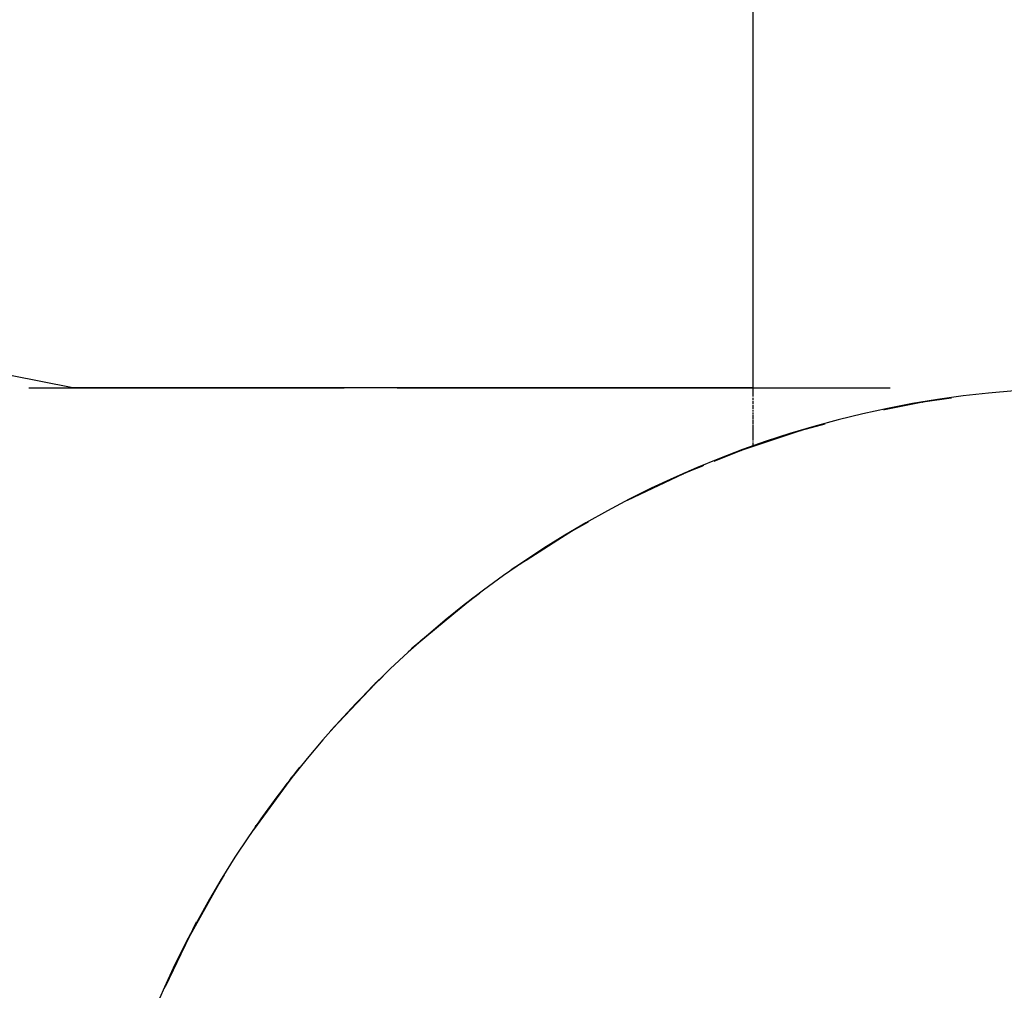
# Model space of a CAD drawing. Extents: x 24 to 970, y -481 to 283.
# Drawn here: x 584 to 587, y -47 to -44 of the extents above; entities that cross this region are included whole.
import ezdxf

# ---------------------------------------------------------------- set-up
doc = ezdxf.new("R2010")
doc.units = 0
doc.layers.get('0').update_dxf_attribs({"linetype": 'CONTINUOUS'})

msp = doc.modelspace()

# ---------------------------------------------------------------- linework, layer by layer
at = {"color": 2}
for p, q in [((586, -45.420329), (586, -43.664334)), ((583.994445, -45.416321), (583.811053, -45.379882)), ((583.865323, -45.416321), (584.794366, -45.416321)), ((586, -45.416321), (583.994445, -45.416321)), ((584.950255, -45.416321), (586.403141, -45.416321)), ((586, -45.424393), (586, -45.420329)), ((586, -45.436492), (586, -45.424968)), ((586, -45.441861), (586, -45.437039)), ((586, -45.452436), (586, -45.445652)), ((586, -45.464037), (586, -45.456179)), ((586.500399, -45.458191), (586.383278, -45.481657)), ((586.499825, -45.458301), (586.384463, -45.481451)), ((586.49922, -45.458412), (586.385385, -45.48129)), ((586.498584, -45.458523), (586.386048, -45.481174)), ((586.498492, -45.458539), (586.498584, -45.458523)), ((586.521891, -45.454668), (586.498584, -45.458523)), ((586.498584, -45.458523), (586.49922, -45.458412)), ((586.582621, -45.446924), (586.49922, -45.458412)), ((586.49922, -45.458412), (586.499825, -45.458301)), ((586.582903, -45.446875), (586.499825, -45.458301)), ((586.499825, -45.458301), (586.500399, -45.458191)), ((586.5833, -45.446805), (586.500399, -45.458191)), ((586.500399, -45.458191), (586.500942, -45.45808)), ((586.583808, -45.446717), (586.500942, -45.45808)), ((586, -45.472301), (586, -45.466805)), ((586, -45.479536), (586, -45.472301)), ((586, -45.486653), (586, -45.48222)), ((586, -45.493638), (586, -45.489289)), ((586, -45.499971), (586, -45.49622)), ((586, -45.50352), (586, -45.500551)), ((586, -45.508227), (586, -45.5045)), ((586, -45.514101), (586, -45.510303)), ((586, -45.518763), (586, -45.514101)), ((586, -45.522949), (586, -45.519683)), ((586.138136, -45.5428), (585.963787, -45.600957)), ((586.139222, -45.542468), (585.965049, -45.600474)), ((586.140277, -45.542138), (585.96628, -45.599993)), ((586.141302, -45.541808), (585.967481, -45.599512)), ((586, -45.527786), (586, -45.524226)), ((586, -45.532137), (586, -45.527786)), ((586, -45.535865), (586, -45.532993)), ((586, -45.540493), (586, -45.537208)), ((586, -45.544489), (586, -45.540493)), ((586, -45.547781), (586, -45.545485)), ((586, -45.552088), (586, -45.549113)), ((586.138038, -45.542829), (586.138136, -45.5428)), ((586.160769, -45.536108), (586.138136, -45.5428)), ((586.138136, -45.5428), (586.139222, -45.542468)), ((586.209345, -45.523788), (586.139222, -45.542468)), ((586.139222, -45.542468), (586.140277, -45.542138)), ((586.209839, -45.523636), (586.140277, -45.542138)), ((586.140277, -45.542138), (586.141302, -45.541808)), ((586.21052, -45.523425), (586.141302, -45.541808)), ((586.141302, -45.541808), (586.142295, -45.541478)), ((586.211384, -45.523159), (586.142295, -45.541478)), ((586, -45.555096), (586, -45.552088)), ((586, -45.558547), (586, -45.555681)), ((586, -45.561853), (586, -45.559128)), ((586, -45.565005), (586, -45.562496)), ((586, -45.567413), (586, -45.564947)), ((586, -45.570273), (586, -45.567953)), ((586, -45.57498), (586, -45.572931)), ((586, -45.58386), (586, -45.577318)), ((585.96628, -45.599993), (585.883457, -45.633263)), ((585.965049, -45.600474), (585.883557, -45.633263)), ((585.963787, -45.600957), (585.883625, -45.633263)), ((585.962493, -45.60144), (585.883661, -45.633263)), ((585.962393, -45.601477), (585.962493, -45.60144)), ((585.984669, -45.593367), (585.962493, -45.60144)), ((585.962493, -45.60144), (585.963787, -45.600957)), ((585.963787, -45.600957), (585.965049, -45.600474)), ((585.965049, -45.600474), (585.96628, -45.599993)), ((585.96628, -45.599993), (585.967481, -45.599512)), ((586, -45.588404), (586, -45.58415)), ((585.812387, -45.661403), (585.790805, -45.670808)), ((585.849942, -45.646874), (585.79229, -45.670147)), ((585.850656, -45.64655), (585.793743, -45.669486)), ((585.851606, -45.646119), (585.795167, -45.668827)), ((585.852779, -45.645586), (585.796559, -45.668169)), ((585.790805, -45.670808), (585.625386, -45.749783)), ((585.79229, -45.670147), (585.627014, -45.748919)), ((585.793743, -45.669486), (585.628612, -45.748057)), ((585.795167, -45.668827), (585.630178, -45.747196)), ((585.790664, -45.670871), (585.790805, -45.670808)), ((585.790805, -45.670808), (585.79229, -45.670147)), ((585.79229, -45.670147), (585.793743, -45.669486)), ((585.793743, -45.669486), (585.795167, -45.668827)), ((585.795167, -45.668827), (585.796559, -45.668169)), ((585.512936, -45.811973), (585.468955, -45.836274)), ((585.4637, -45.839539), (585.309764, -45.937747)), ((585.465482, -45.838449), (585.311647, -45.936411)), ((585.467233, -45.837361), (585.3135, -45.935077)), ((585.461889, -45.840632), (585.330355, -45.924702)), ((585.461572, -45.840821), (585.461889, -45.840632)), ((585.482027, -45.828714), (585.461889, -45.840632)), ((585.461889, -45.840632), (585.4637, -45.839539)), ((585.509423, -45.814141), (585.4637, -45.839539)), ((585.4637, -45.839539), (585.465482, -45.838449)), ((585.51034, -45.813576), (585.465482, -45.838449)), ((585.465482, -45.838449), (585.467233, -45.837361)), ((585.511515, -45.81285), (585.467233, -45.837361)), ((585.467233, -45.837361), (585.468955, -45.836274)), ((585.343363, -45.916321), (585.286879, -45.952339)), ((585.343202, -45.916321), (585.289077, -45.950777)), ((585.343491, -45.916321), (585.330779, -45.924441)), ((585.343586, -45.916321), (585.334092, -45.922395)), ((585.174896, -46.035367), (585.156391, -46.049668)), ((585.193327, -46.022595), (585.15844, -46.048058)), ((585.194396, -46.021731), (585.16046, -46.046451)), ((585.184108, -46.028954), (585.164412, -46.043246)), ((585.156392, -46.049667), (584.993111, -46.18516)), ((585.158452, -46.048049), (584.995073, -46.18337)), ((585.159095, -46.047581), (584.997285, -46.181352)), ((585.156391, -46.049668), (585.016021, -46.166021)), ((585.15844, -46.048058), (585.018121, -46.164128)), ((585.16046, -46.046451), (585.020193, -46.162239)), ((585.156093, -46.0499), (585.156391, -46.049668)), ((585.156391, -46.049668), (585.15844, -46.048058)), ((585.15844, -46.048058), (585.16046, -46.046451)), ((585.16046, -46.046451), (585.162451, -46.044847)), ((585.031432, -46.152545), (585.013891, -46.167917)), ((585.020193, -46.162239), (585.022236, -46.160353)), ((585.016021, -46.166021), (585.018121, -46.164128)), ((585.020193, -46.162239), (585.016702, -46.165494)), ((585.018121, -46.164128), (585.016702, -46.165454)), ((585.018121, -46.164128), (585.020193, -46.162239)), ((584.905295, -46.269971), (584.872307, -46.300972)), ((584.90626, -46.268964), (584.873937, -46.299279)), ((584.907484, -46.267686), (584.875813, -46.297331)), ((584.908951, -46.266154), (584.87792, -46.295142)), ((584.906437, -46.268779), (584.881135, -46.292529)), ((584.907595, -46.26757), (584.883288, -46.290336)), ((584.909002, -46.266101), (584.885413, -46.288146)), ((584.910642, -46.26439), (584.88751, -46.285959)), ((584.878953, -46.294727), (584.754312, -46.42712)), ((584.881135, -46.292529), (584.756489, -46.424612)), ((584.883288, -46.290336), (584.758637, -46.422108)), ((584.885413, -46.288146), (584.760758, -46.419609)), ((584.878679, -46.295001), (584.878953, -46.294727)), ((584.895508, -46.278304), (584.878953, -46.294727)), ((584.878953, -46.294727), (584.881135, -46.292529)), ((584.881135, -46.292529), (584.883288, -46.290336)), ((584.883288, -46.290336), (584.885413, -46.288146)), ((584.885413, -46.288146), (584.88751, -46.285959)), ((584.662351, -46.53355), (584.629004, -46.578929)), ((584.655565, -46.542596), (584.622243, -46.58806)), ((584.648224, -46.553773), (584.633823, -46.572101)), ((584.652861, -46.549006), (584.636018, -46.569264)), ((584.636018, -46.569264), (584.638186, -46.566432)), ((584.642442, -46.56078), (584.637308, -46.567712)), ((584.638186, -46.566432), (584.638005, -46.566679)), ((584.64718, -46.555643), (584.638186, -46.566432)), ((584.638186, -46.566432), (584.640328, -46.563604)), ((584.633823, -46.572101), (584.526698, -46.718421)), ((584.636018, -46.569264), (584.528826, -46.715256)), ((584.635497, -46.570085), (584.530928, -46.712096)), ((584.633824, -46.5721), (584.615467, -46.597211)), ((584.633579, -46.572415), (584.633823, -46.572101)), ((584.633823, -46.572101), (584.636018, -46.569264)), ((584.533004, -46.708941), (584.535054, -46.70579)), ((584.542989, -46.695075), (584.535054, -46.70579)), ((584.437904, -46.856452), (584.428844, -46.870536)), ((584.439197, -46.854141), (584.430873, -46.867039)), ((584.440661, -46.851524), (584.432878, -46.863546)), ((584.424708, -46.877545), (584.336655, -47.035514)), ((584.426788, -46.874038), (584.338604, -47.031673)), ((584.428844, -46.870536), (584.340527, -47.027836)), ((584.427941, -46.872242), (584.342427, -47.024005)), ((584.428101, -46.871993), (584.344302, -47.020179)), ((584.424499, -46.877894), (584.424708, -46.877545)), ((584.436059, -46.858702), (584.424708, -46.877545)), ((584.424708, -46.877545), (584.426788, -46.874038)), ((584.436797, -46.85843), (584.426788, -46.874038)), ((584.426788, -46.874038), (584.428844, -46.870536)), ((584.428844, -46.870536), (584.430873, -46.867039)), ((584.430873, -46.867039), (584.432878, -46.863546)), ((584.432878, -46.863546), (584.432395, -46.864401)), ((584.432878, -46.863546), (584.434857, -46.860059)), ((584.357856, -46.9909), (584.26802, -47.178771)), ((584.342427, -47.024005), (584.263718, -47.185542)), ((584.340527, -47.027836), (584.325931, -47.057916)), ((584.345412, -47.01879), (584.334682, -47.039361)), ((584.338604, -47.031673), (584.340527, -47.027836)), ((584.340527, -47.027836), (584.342427, -47.024005)), ((584.342427, -47.024005), (584.344302, -47.020179)), ((584.338604, -47.031673), (584.325922, -47.057916)), ((584.336655, -47.035514), (584.338604, -47.031673))]:
    msp.add_line(p, q, dxfattribs=at)
for start, end in [(90, 180), (141.62166, 145.159024), (148.720929, 152.687721)]:
    msp.add_arc((587, -48.416321), 3, start, end, dxfattribs=at)

doc.saveas('drawing.dxf')
